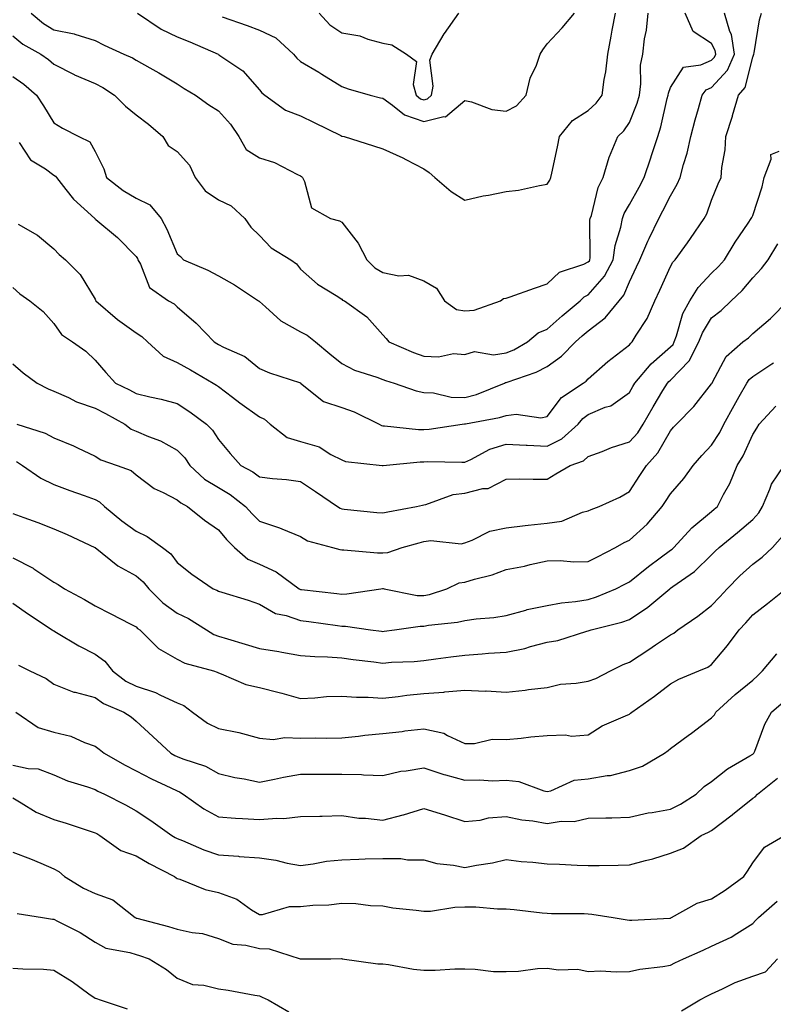
# Model space of a CAD drawing. Units: inches. Extents: x 1039763 to 1042403, y 7226618 to 7229258.
# Drawn here: x 1040730 to 1040913, y 7228071 to 7228310 of the extents above; entities that cross this region are included whole.
import ezdxf

# ---------------------------------------------------------------- set-up
doc = ezdxf.new("R2010")
doc.units = ezdxf.units.IN
doc.header["$MEASUREMENT"] = 0
doc.layers.add('Contour_10397226', color=7, linetype='Continuous', true_color=0x5689dd)

msp = doc.modelspace()

# ---------------------------------------------------------------- linework, layer by layer
at = {"layer": 'Contour_10397226'}
for points in [[(1040728.05, 7228296.49, 2900), (1040730.71, 7228294.59, 2900), (1040733.81, 7228291.92, 2900), (1040735.49, 7228289.37, 2900), (1040738.05, 7228285.23, 2900), (1040740.1, 7228283.96, 2900), (1040744.09, 7228281.92, 2900), (1040746.76, 7228280.64, 2900), (1040748.05, 7228278.27, 2900), (1040750.18, 7228274.04, 2900), (1040750.82, 7228271.92, 2900), (1040754.91, 7228268.77, 2900), (1040758.05, 7228266.91, 2900), (1040761.39, 7228265.27, 2900), (1040764.14, 7228261.92, 2900), (1040765.53, 7228259.4, 2900), (1040768.05, 7228253.37, 2900), (1040768.81, 7228252.69, 2900), (1040769.59, 7228251.92, 2900), (1040775.49, 7228249.35, 2900), (1040778.05, 7228248.02, 2900), (1040781.94, 7228245.81, 2900), (1040787.85, 7228241.92, 2900), (1040787.95, 7228241.82, 2900), (1040788.05, 7228241.75, 2900), (1040789.5, 7228240.48, 2900), (1040793.23, 7228237.09, 2900), (1040798.05, 7228234.37, 2900), (1040799.69, 7228233.57, 2900), (1040801.66, 7228231.92, 2900), (1040805.18, 7228229.05, 2900), (1040808.05, 7228226.68, 2900), (1040811.17, 7228225.04, 2900), (1040816.59, 7228223.38, 2900), (1040818.05, 7228222.81, 2900), (1040818.69, 7228222.56, 2900), (1040820.8, 7228221.92, 2900), (1040826.19, 7228220.07, 2900), (1040828.05, 7228219.67, 2900), (1040830.43, 7228219.53, 2900), (1040834.65, 7228218.52, 2900), (1040838.05, 7228218.38, 2900), (1040840.84, 7228219.12, 2900), (1040847.7, 7228221.92, 2900), (1040847.91, 7228222.05, 2900), (1040848.05, 7228222.07, 2900), (1040848.3, 7228222.17, 2900), (1040855.35, 7228224.62, 2900), (1040858.05, 7228225.99, 2900), (1040861.51, 7228228.45, 2900), (1040864.92, 7228231.92, 2900), (1040866.59, 7228233.38, 2900), (1040868.05, 7228234.62, 2900), (1040872.17, 7228237.8, 2900), (1040875.57, 7228241.92, 2900), (1040876.7, 7228243.27, 2900), (1040878.05, 7228246.57, 2900), (1040879.79, 7228250.18, 2900), (1040880.59, 7228251.92, 2900), (1040882.56, 7228256.43, 2900), (1040882.84, 7228257.13, 2900), (1040885.18, 7228261.92, 2900), (1040886.19, 7228263.78, 2900), (1040888.05, 7228267.49, 2900), (1040889.69, 7228270.27, 2900), (1040890.39, 7228271.92, 2900), (1040891.21, 7228275.08, 2900), (1040892.11, 7228277.86, 2900), (1040892.99, 7228281.92, 2900), (1040894.03, 7228285.93, 2900), (1040894.85, 7228288.73, 2900), (1040895.73, 7228291.92, 2900), (1040896.76, 7228293.21, 2900), (1040898.05, 7228293.78, 2900), (1040901.94, 7228298.04, 2900), (1040903.62, 7228301.92, 2900), (1040902.87, 7228306.74, 2900), (1040902.5, 7228307.46, 2900), (1040901.19, 7228311.92, 2900)], [(1040728.05, 7228306.39, 2901), (1040730.49, 7228304.36, 2901), (1040734.87, 7228301.92, 2901), (1040736.74, 7228300.61, 2901), (1040738.05, 7228299.51, 2901), (1040743.01, 7228296.97, 2901), (1040743.07, 7228296.93, 2901), (1040748.05, 7228294.8, 2901), (1040749.98, 7228293.85, 2901), (1040752.76, 7228291.92, 2901), (1040755.43, 7228289.3, 2901), (1040758.05, 7228287.13, 2901), (1040761.06, 7228284.93, 2901), (1040764.57, 7228281.92, 2901), (1040765.86, 7228279.73, 2901), (1040768.05, 7228278.23, 2901), (1040771.06, 7228274.94, 2901), (1040772.37, 7228271.92, 2901), (1040774.81, 7228268.67, 2901), (1040778.05, 7228266.5, 2901), (1040781.17, 7228265.05, 2901), (1040784.46, 7228261.92, 2901), (1040785.96, 7228259.84, 2901), (1040788.05, 7228257.81, 2901), (1040790.92, 7228254.79, 2901), (1040795.71, 7228251.92, 2901), (1040797.07, 7228250.94, 2901), (1040798.05, 7228249.6, 2901), (1040802.13, 7228245.99, 2901), (1040806.74, 7228243.22, 2901), (1040808.05, 7228242.37, 2901), (1040808.26, 7228242.13, 2901), (1040808.73, 7228241.92, 2901), (1040814.16, 7228238.02, 2901), (1040818.05, 7228233.64, 2901), (1040818.85, 7228232.73, 2901), (1040819.51, 7228231.92, 2901), (1040825.51, 7228229.38, 2901), (1040828.05, 7228228.51, 2901), (1040831.64, 7228228.33, 2901), (1040835.26, 7228229.12, 2901), (1040838.05, 7228228.86, 2901), (1040840.37, 7228229.6, 2901), (1040844.96, 7228228.82, 2901), (1040848.05, 7228229.28, 2901), (1040849.92, 7228230.05, 2901), (1040853.23, 7228231.92, 2901), (1040855.84, 7228234.13, 2901), (1040858.05, 7228235.08, 2901), (1040861.7, 7228238.28, 2901), (1040866.04, 7228241.92, 2901), (1040867.05, 7228242.92, 2901), (1040868.05, 7228243.4, 2901), (1040872.03, 7228247.93, 2901), (1040874.12, 7228251.92, 2901), (1040874.59, 7228255.39, 2901), (1040875.96, 7228259.84, 2901), (1040876.35, 7228261.92, 2901), (1040876.78, 7228263.18, 2901), (1040878.05, 7228265.33, 2901), (1040880.43, 7228269.55, 2901), (1040881.64, 7228271.92, 2901), (1040883.25, 7228276.72, 2901), (1040883.44, 7228277.3, 2901), (1040884.94, 7228281.92, 2901), (1040885.73, 7228284.24, 2901), (1040887.27, 7228291.13, 2901), (1040887.48, 7228291.92, 2901), (1040887.56, 7228292.42, 2901), (1040888.05, 7228293.84, 2901), (1040891.19, 7228298.79, 2901), (1040895.43, 7228299.31, 2901), (1040898.05, 7228300.46, 2901), (1040898.75, 7228301.23, 2901), (1040899.05, 7228301.92, 2901), (1040898.91, 7228302.79, 2901), (1040898.05, 7228304.48, 2901), (1040893.54, 7228307.4, 2901), (1040891.62, 7228311.92, 2901)], [(1040729.57, 7228280.4, 2899), (1040732.39, 7228276.25, 2899), (1040735.98, 7228274, 2899), (1040738.05, 7228272.5, 2899), (1040738.4, 7228272.27, 2899), (1040738.64, 7228271.92, 2899), (1040740.98, 7228268.99, 2899), (1040742.78, 7228266.65, 2899), (1040748.01, 7228261.92, 2899), (1040748.03, 7228261.9, 2899), (1040748.05, 7228261.89, 2899), (1040748.26, 7228261.71, 2899), (1040753.48, 7228257.34, 2899), (1040758.05, 7228252.74, 2899), (1040758.36, 7228252.22, 2899), (1040758.5, 7228251.92, 2899), (1040759.09, 7228250.88, 2899), (1040761.27, 7228245.14, 2899), (1040765.96, 7228241.92, 2899), (1040767.33, 7228241.2, 2899), (1040768.05, 7228240.49, 2899), (1040772.64, 7228236.51, 2899), (1040777.01, 7228231.92, 2899), (1040777.7, 7228231.56, 2899), (1040778.05, 7228231.35, 2899), (1040779.28, 7228230.69, 2899), (1040784.5, 7228228.37, 2899), (1040788.05, 7228225.48, 2899), (1040790.51, 7228224.38, 2899), (1040798.01, 7228221.96, 2899), (1040798.07, 7228221.92, 2899), (1040803.6, 7228217.48, 2899), (1040808.05, 7228216.01, 2899), (1040811.08, 7228214.95, 2899), (1040817.21, 7228211.92, 2899), (1040817.74, 7228211.61, 2899), (1040818.05, 7228211.53, 2899), (1040818.44, 7228211.53, 2899), (1040826.74, 7228210.61, 2899), (1040828.05, 7228210.6, 2899), (1040829.3, 7228210.68, 2899), (1040837.35, 7228211.92, 2899), (1040837.97, 7228212.01, 2899), (1040838.05, 7228212, 2899), (1040838.17, 7228212.03, 2899), (1040846.45, 7228213.53, 2899), (1040848.05, 7228214.07, 2899), (1040850.47, 7228214.35, 2899), (1040856.51, 7228213.46, 2899), (1040858.05, 7228213.8, 2899), (1040861.55, 7228218.43, 2899), (1040866.78, 7228221.92, 2899), (1040867.54, 7228222.42, 2899), (1040868.05, 7228222.94, 2899), (1040872.8, 7228227.18, 2899), (1040874.94, 7228228.82, 2899), (1040878.05, 7228231.23, 2899), (1040878.36, 7228231.61, 2899), (1040878.73, 7228231.92, 2899), (1040879.71, 7228233.58, 2899), (1040882.33, 7228237.65, 2899), (1040884.26, 7228241.92, 2899), (1040885.49, 7228244.49, 2899), (1040888.05, 7228250.26, 2899), (1040888.64, 7228251.33, 2899), (1040889.18, 7228251.92, 2899), (1040892.17, 7228256.04, 2899), (1040892.91, 7228257.06, 2899), (1040896.23, 7228261.92, 2899), (1040896.86, 7228263.1, 2899), (1040898.05, 7228266.45, 2899), (1040899.61, 7228270.36, 2899), (1040900.34, 7228271.92, 2899), (1040900.53, 7228274.39, 2899), (1040901.33, 7228278.64, 2899), (1040901.53, 7228281.92, 2899), (1040903.09, 7228286.88, 2899), (1040903.13, 7228287, 2899), (1040904.59, 7228291.92, 2899), (1040906.19, 7228293.78, 2899), (1040908.05, 7228301.19, 2899), (1040908.26, 7228301.71, 2899), (1040908.3, 7228301.92, 2899), (1040908.38, 7228302.25, 2899), (1040909.73, 7228310.24, 2899), (1040910.22, 7228311.92, 2899)], [(1040732.54, 7228311.92, 2902), (1040735.51, 7228309.38, 2902), (1040738.05, 7228307.82, 2902), (1040743.01, 7228306.88, 2902), (1040743.17, 7228306.8, 2902), (1040748.05, 7228305.24, 2902), (1040750.24, 7228304.11, 2902), (1040755.04, 7228301.92, 2902), (1040757.17, 7228301.04, 2902), (1040758.05, 7228300.46, 2902), (1040761.37, 7228298.6, 2902), (1040763.54, 7228297.41, 2902), (1040768.05, 7228294.69, 2902), (1040769.75, 7228293.61, 2902), (1040772.46, 7228291.92, 2902), (1040775.73, 7228289.61, 2902), (1040778.05, 7228288.18, 2902), (1040780.98, 7228284.86, 2902), (1040783.01, 7228281.92, 2902), (1040784.83, 7228278.7, 2902), (1040788.05, 7228276.71, 2902), (1040791.7, 7228275.57, 2902), (1040797.33, 7228272.64, 2902), (1040798.05, 7228272.34, 2902), (1040798.28, 7228272.14, 2902), (1040798.5, 7228271.92, 2902), (1040798.97, 7228270.99, 2902), (1040800.71, 7228264.59, 2902), (1040805.34, 7228261.92, 2902), (1040807.5, 7228261.36, 2902), (1040808.05, 7228261.06, 2902), (1040812.09, 7228255.96, 2902), (1040814.2, 7228251.92, 2902), (1040816.08, 7228249.94, 2902), (1040818.05, 7228248.79, 2902), (1040821.94, 7228248.03, 2902), (1040824.28, 7228248.15, 2902), (1040828.05, 7228246.8, 2902), (1040831.12, 7228245, 2902), (1040833.09, 7228241.92, 2902), (1040835.96, 7228239.83, 2902), (1040838.05, 7228239.53, 2902), (1040840.32, 7228239.65, 2902), (1040846.66, 7228241.92, 2902), (1040847.44, 7228242.53, 2902), (1040848.05, 7228242.56, 2902), (1040849.03, 7228242.91, 2902), (1040854.96, 7228245.01, 2902), (1040858.05, 7228246.03, 2902), (1040861.08, 7228248.9, 2902), (1040867, 7228250.86, 2902), (1040868.05, 7228251.38, 2902), (1040868.3, 7228251.67, 2902), (1040868.44, 7228251.92, 2902), (1040868.5, 7228252.36, 2902), (1040868.46, 7228261.51, 2902), (1040868.54, 7228261.92, 2902), (1040868.81, 7228262.67, 2902), (1040870.43, 7228269.53, 2902), (1040871.64, 7228271.92, 2902), (1040873.09, 7228276.88, 2902), (1040873.17, 7228277.04, 2902), (1040875.24, 7228281.92, 2902), (1040876.72, 7228283.24, 2902), (1040878.05, 7228285.29, 2902), (1040879.92, 7228290.04, 2902), (1040880.47, 7228291.92, 2902), (1040880.84, 7228294.72, 2902), (1040880.75, 7228299.21, 2902), (1040881.29, 7228301.92, 2902), (1040881.76, 7228305.63, 2902), (1040882.21, 7228307.76, 2902), (1040882.64, 7228311.92, 2902)], [(1040758.38, 7228311.92, 2903), (1040764.16, 7228308.03, 2903), (1040768.05, 7228306.16, 2903), (1040771.08, 7228304.96, 2903), (1040777.99, 7228301.92, 2903), (1040778.05, 7228301.89, 2903), (1040778.17, 7228301.8, 2903), (1040784.01, 7228297.89, 2903), (1040788.05, 7228293.25, 2903), (1040788.64, 7228292.51, 2903), (1040789.34, 7228291.92, 2903), (1040794.42, 7228288.29, 2903), (1040798.05, 7228286.95, 2903), (1040801.39, 7228285.27, 2903), (1040807.85, 7228282.13, 2903), (1040808.05, 7228282.02, 2903), (1040808.13, 7228282.01, 2903), (1040808.66, 7228281.92, 2903), (1040815.76, 7228279.63, 2903), (1040818.05, 7228278.89, 2903), (1040822.89, 7228276.75, 2903), (1040823.64, 7228276.32, 2903), (1040828.05, 7228274.02, 2903), (1040829.3, 7228273.17, 2903), (1040830.71, 7228271.92, 2903), (1040834.67, 7228268.53, 2903), (1040838.05, 7228266.4, 2903), (1040842.46, 7228267.5, 2903), (1040843.79, 7228267.65, 2903), (1040848.05, 7228268.51, 2903), (1040851.1, 7228268.86, 2903), (1040856.16, 7228270.02, 2903), (1040858.05, 7228270.29, 2903), (1040858.66, 7228271.31, 2903), (1040858.93, 7228271.92, 2903), (1040859.14, 7228273.02, 2903), (1040860.59, 7228279.38, 2903), (1040861.08, 7228281.92, 2903), (1040864.2, 7228285.76, 2903), (1040868.05, 7228288.2, 2903), (1040870, 7228289.97, 2903), (1040871.39, 7228291.92, 2903), (1040871.88, 7228295.75, 2903), (1040872.35, 7228297.63, 2903), (1040872.76, 7228301.92, 2903), (1040873.64, 7228306.34, 2903), (1040873.87, 7228307.75, 2903), (1040874.67, 7228311.92, 2903)], [(1040778.95, 7228311.02, 2904), (1040785.02, 7228308.89, 2904), (1040788.05, 7228307.73, 2904), (1040792.03, 7228305.9, 2904), (1040796.33, 7228301.92, 2904), (1040797.11, 7228300.97, 2904), (1040798.05, 7228300.17, 2904), (1040802.46, 7228297.52, 2904), (1040803.21, 7228297.07, 2904), (1040808.05, 7228294.07, 2904), (1040809.59, 7228293.46, 2904), (1040814.96, 7228291.92, 2904), (1040817.46, 7228291.33, 2904), (1040818.05, 7228291.22, 2904), (1040820.43, 7228289.54, 2904), (1040823.32, 7228287.2, 2904), (1040828.05, 7228285.58, 2904), (1040832.87, 7228286.74, 2904), (1040833.3, 7228286.68, 2904), (1040838.05, 7228290.64, 2904), (1040839.63, 7228290.34, 2904), (1040844.61, 7228288.49, 2904), (1040848.05, 7228288.06, 2904), (1040850.57, 7228289.39, 2904), (1040852.95, 7228291.92, 2904), (1040853.87, 7228296.1, 2904), (1040855.41, 7228299.28, 2904), (1040856.31, 7228301.92, 2904), (1040856.96, 7228303.01, 2904), (1040858.05, 7228304.4, 2904), (1040861.66, 7228308.3, 2904), (1040864.67, 7228311.92, 2904)], [(1040802.56, 7228311.92, 2905), (1040805.16, 7228309.02, 2905), (1040808.05, 7228307.09, 2905), (1040812.5, 7228306.37, 2905), (1040814.44, 7228305.54, 2905), (1040818.05, 7228304.61, 2905), (1040820.28, 7228304.16, 2905), (1040823.83, 7228301.92, 2905), (1040826.23, 7228300.1, 2905), (1040825.41, 7228294.55, 2905), (1040826.21, 7228291.92, 2905), (1040827.23, 7228291.1, 2905), (1040828.05, 7228290.82, 2905), (1040828.95, 7228291.03, 2905), (1040829.91, 7228291.92, 2905), (1040830.3, 7228294.18, 2905), (1040829.53, 7228300.44, 2905), (1040830.1, 7228301.92, 2905), (1040832.95, 7228306.83, 2905), (1040833.03, 7228306.95, 2905), (1040836.55, 7228311.92, 2905)], [(1040729.36, 7228260.6, 2898), (1040734.07, 7228257.93, 2898), (1040738.05, 7228254.6, 2898), (1040739.36, 7228253.22, 2898), (1040740.84, 7228251.92, 2898), (1040744.46, 7228248.32, 2898), (1040748.05, 7228242.31, 2898), (1040748.19, 7228242.07, 2898), (1040748.26, 7228241.92, 2898), (1040753.54, 7228237.4, 2898), (1040758.05, 7228234.13, 2898), (1040759.42, 7228233.29, 2898), (1040760.82, 7228231.92, 2898), (1040764.59, 7228228.47, 2898), (1040768.05, 7228226.92, 2898), (1040771.27, 7228225.14, 2898), (1040776.8, 7228221.92, 2898), (1040777.56, 7228221.44, 2898), (1040778.05, 7228221.09, 2898), (1040781.47, 7228218.5, 2898), (1040783.26, 7228217.13, 2898), (1040788.05, 7228213.74, 2898), (1040789.28, 7228213.15, 2898), (1040790.65, 7228211.92, 2898), (1040794.83, 7228208.7, 2898), (1040798.05, 7228207.69, 2898), (1040802.54, 7228206.42, 2898), (1040805.39, 7228204.59, 2898), (1040808.05, 7228203.23, 2898), (1040808.97, 7228202.83, 2898), (1040817.87, 7228201.92, 2898), (1040818.03, 7228201.9, 2898), (1040818.05, 7228201.9, 2898), (1040818.07, 7228201.9, 2898), (1040818.17, 7228201.92, 2898), (1040827.15, 7228202.81, 2898), (1040828.05, 7228202.81, 2898), (1040828.99, 7228202.87, 2898), (1040837.29, 7228202.67, 2898), (1040838.05, 7228202.73, 2898), (1040839.51, 7228203.38, 2898), (1040844.1, 7228205.86, 2898), (1040848.05, 7228207.1, 2898), (1040852.95, 7228206.82, 2898), (1040853.15, 7228206.82, 2898), (1040858.05, 7228206.57, 2898), (1040861.64, 7228208.33, 2898), (1040865.55, 7228211.92, 2898), (1040866.68, 7228213.3, 2898), (1040868.05, 7228214.31, 2898), (1040872.17, 7228216.03, 2898), (1040873.56, 7228216.4, 2898), (1040878.05, 7228219.61, 2898), (1040878.87, 7228221.11, 2898), (1040879.36, 7228221.92, 2898), (1040883.36, 7228226.62, 2898), (1040888.05, 7228230.71, 2898), (1040888.66, 7228231.32, 2898), (1040888.95, 7228231.92, 2898), (1040889.51, 7228233.39, 2898), (1040891.08, 7228238.89, 2898), (1040892.74, 7228241.92, 2898), (1040894.77, 7228245.2, 2898), (1040898.05, 7228248.67, 2898), (1040899.73, 7228250.25, 2898), (1040901.16, 7228251.92, 2898), (1040903.75, 7228256.22, 2898), (1040906.98, 7228260.84, 2898), (1040907.7, 7228261.92, 2898), (1040907.8, 7228262.16, 2898), (1040908.05, 7228262.67, 2898), (1040910.34, 7228269.63, 2898), (1040910.82, 7228271.92, 2898), (1040912.52, 7228276.4, 2898), (1040912.44, 7228277.52, 2898), (1040914.48, 7228278.34, 2898)], [(1040728.05, 7228245.18, 2897), (1040729.73, 7228243.61, 2897), (1040732.21, 7228241.92, 2897), (1040735.45, 7228239.33, 2897), (1040738.05, 7228236.42, 2897), (1040739.89, 7228233.77, 2897), (1040742.56, 7228231.92, 2897), (1040745.78, 7228229.65, 2897), (1040748.05, 7228227.51, 2897), (1040750.67, 7228224.54, 2897), (1040753.05, 7228221.92, 2897), (1040756.41, 7228220.27, 2897), (1040758.05, 7228219.38, 2897), (1040761.41, 7228218.56, 2897), (1040764.14, 7228218.01, 2897), (1040768.05, 7228216.93, 2897), (1040771.1, 7228214.96, 2897), (1040775.2, 7228211.92, 2897), (1040776.6, 7228210.47, 2897), (1040778.05, 7228208.2, 2897), (1040780.94, 7228204.8, 2897), (1040783.54, 7228201.92, 2897), (1040786.47, 7228200.34, 2897), (1040788.05, 7228199.15, 2897), (1040791.23, 7228198.74, 2897), (1040794.63, 7228198.5, 2897), (1040798.05, 7228198, 2897), (1040801.68, 7228195.55, 2897), (1040807.07, 7228191.92, 2897), (1040807.66, 7228191.52, 2897), (1040808.05, 7228191.36, 2897), (1040808.67, 7228191.3, 2897), (1040816.6, 7228190.47, 2897), (1040818.05, 7228190.33, 2897), (1040819.32, 7228190.64, 2897), (1040826.23, 7228191.92, 2897), (1040827.72, 7228192.25, 2897), (1040828.05, 7228192.31, 2897), (1040828.54, 7228192.41, 2897), (1040835.18, 7228194.79, 2897), (1040838.05, 7228195.19, 2897), (1040842.42, 7228196.3, 2897), (1040843.69, 7228196.28, 2897), (1040848.05, 7228198.58, 2897), (1040851.31, 7228198.66, 2897), (1040854.65, 7228198.53, 2897), (1040858.05, 7228198.59, 2897), (1040860.14, 7228199.84, 2897), (1040863.62, 7228201.92, 2897), (1040866.92, 7228203.05, 2897), (1040868.05, 7228204.06, 2897), (1040871.43, 7228205.3, 2897), (1040873.71, 7228206.26, 2897), (1040878.05, 7228207.62, 2897), (1040880.12, 7228209.86, 2897), (1040881.43, 7228211.92, 2897), (1040883.81, 7228216.17, 2897), (1040886.21, 7228220.09, 2897), (1040887.33, 7228221.92, 2897), (1040887.66, 7228222.31, 2897), (1040888.05, 7228222.65, 2897), (1040892.6, 7228227.37, 2897), (1040894.94, 7228231.92, 2897), (1040895.8, 7228234.17, 2897), (1040898.05, 7228237.76, 2897), (1040900.37, 7228239.6, 2897), (1040902.78, 7228241.92, 2897), (1040905.49, 7228244.48, 2897), (1040908.05, 7228247.53, 2897), (1040910.2, 7228249.77, 2897), (1040911.84, 7228251.92, 2897), (1040914.14, 7228255.83, 2897)], [(1040728.05, 7228226.59, 2896), (1040730.55, 7228224.41, 2896), (1040734.01, 7228221.92, 2896), (1040736.68, 7228220.55, 2896), (1040738.05, 7228220, 2896), (1040741.57, 7228218.39, 2896), (1040743.52, 7228217.38, 2896), (1040748.05, 7228215.81, 2896), (1040750.63, 7228214.5, 2896), (1040755.26, 7228211.92, 2896), (1040756.88, 7228210.75, 2896), (1040758.05, 7228210.22, 2896), (1040761.04, 7228208.93, 2896), (1040763.99, 7228207.87, 2896), (1040768.05, 7228205.59, 2896), (1040769.87, 7228203.74, 2896), (1040771.12, 7228201.92, 2896), (1040774.71, 7228198.59, 2896), (1040778.05, 7228196.56, 2896), (1040780.96, 7228194.84, 2896), (1040784.69, 7228191.92, 2896), (1040786.27, 7228190.14, 2896), (1040788.05, 7228188.35, 2896), (1040792.89, 7228186.75, 2896), (1040793.5, 7228186.46, 2896), (1040798.05, 7228184.61, 2896), (1040799.71, 7228183.59, 2896), (1040805.82, 7228181.92, 2896), (1040807.58, 7228181.44, 2896), (1040808.05, 7228181.34, 2896), (1040808.6, 7228181.37, 2896), (1040816.74, 7228180.62, 2896), (1040818.05, 7228180.66, 2896), (1040819.26, 7228180.7, 2896), (1040822.76, 7228181.92, 2896), (1040826.88, 7228183.1, 2896), (1040828.05, 7228183.37, 2896), (1040829.73, 7228183.61, 2896), (1040837.13, 7228182.85, 2896), (1040838.05, 7228183.08, 2896), (1040839.83, 7228183.7, 2896), (1040844.07, 7228185.91, 2896), (1040848.05, 7228186.71, 2896), (1040852.68, 7228187.3, 2896), (1040853.46, 7228187.34, 2896), (1040858.05, 7228187.85, 2896), (1040861.62, 7228188.34, 2896), (1040866.62, 7228190.5, 2896), (1040868.05, 7228190.84, 2896), (1040868.75, 7228191.22, 2896), (1040870.69, 7228191.92, 2896), (1040875.75, 7228194.22, 2896), (1040878.05, 7228195.55, 2896), (1040880.55, 7228199.41, 2896), (1040882.23, 7228201.92, 2896), (1040885, 7228204.98, 2896), (1040888.05, 7228210.28, 2896), (1040888.81, 7228211.17, 2896), (1040889.53, 7228211.92, 2896), (1040893.73, 7228216.23, 2896), (1040898.05, 7228221.74, 2896), (1040898.11, 7228221.86, 2896), (1040898.15, 7228221.92, 2896), (1040898.3, 7228222.17, 2896), (1040901.55, 7228228.42, 2896), (1040905.67, 7228231.92, 2896), (1040907.01, 7228232.96, 2896), (1040908.05, 7228233.96, 2896), (1040912.37, 7228237.6, 2896), (1040916.55, 7228241.92, 2896)], [(1040728.99, 7228211.92, 2895), (1040735.9, 7228209.77, 2895), (1040738.05, 7228208.59, 2895), (1040742.82, 7228206.68, 2895), (1040743.79, 7228206.18, 2895), (1040748.05, 7228204.18, 2895), (1040749.42, 7228203.28, 2895), (1040753.46, 7228201.92, 2895), (1040756.82, 7228200.68, 2895), (1040758.05, 7228199.6, 2895), (1040762.42, 7228196.29, 2895), (1040764.65, 7228195.32, 2895), (1040768.05, 7228193.55, 2895), (1040768.91, 7228192.77, 2895), (1040770.51, 7228191.92, 2895), (1040774.69, 7228188.56, 2895), (1040778.05, 7228186.2, 2895), (1040780.06, 7228183.92, 2895), (1040782.01, 7228181.92, 2895), (1040785.24, 7228179.12, 2895), (1040788.05, 7228177.88, 2895), (1040792.13, 7228176.01, 2895), (1040797.68, 7228171.92, 2895), (1040797.89, 7228171.77, 2895), (1040798.05, 7228171.71, 2895), (1040798.28, 7228171.69, 2895), (1040806.9, 7228170.77, 2895), (1040808.05, 7228170.62, 2895), (1040809.34, 7228170.63, 2895), (1040817.58, 7228171.92, 2895), (1040817.97, 7228171.99, 2895), (1040818.05, 7228171.99, 2895), (1040818.13, 7228172, 2895), (1040818.4, 7228171.92, 2895), (1040826.41, 7228170.29, 2895), (1040828.05, 7228170.25, 2895), (1040829.44, 7228170.52, 2895), (1040833.64, 7228171.92, 2895), (1040836.64, 7228173.34, 2895), (1040838.05, 7228173.53, 2895), (1040840.39, 7228174.26, 2895), (1040844.67, 7228175.3, 2895), (1040848.05, 7228176.6, 2895), (1040852.54, 7228177.42, 2895), (1040853.93, 7228177.79, 2895), (1040858.05, 7228178.66, 2895), (1040861.19, 7228178.77, 2895), (1040864.55, 7228178.43, 2895), (1040868.05, 7228178.51, 2895), (1040870.3, 7228179.67, 2895), (1040874.67, 7228181.92, 2895), (1040876.78, 7228183.19, 2895), (1040878.05, 7228183.74, 2895), (1040882.33, 7228187.64, 2895), (1040886.02, 7228191.92, 2895), (1040886.82, 7228193.14, 2895), (1040888.05, 7228194.97, 2895), (1040891.25, 7228198.71, 2895), (1040893.58, 7228201.92, 2895), (1040895.65, 7228204.32, 2895), (1040898.05, 7228206.84, 2895), (1040900.04, 7228209.92, 2895), (1040901.06, 7228211.92, 2895), (1040903.5, 7228216.47, 2895), (1040904.77, 7228218.64, 2895), (1040906.64, 7228221.92, 2895), (1040907.19, 7228222.78, 2895), (1040908.05, 7228223.55, 2895), (1040912.7, 7228226.58, 2895), (1040913.11, 7228226.85, 2895)], [(1040728.95, 7228202.82, 2894), (1040730.41, 7228201.92, 2894), (1040734.89, 7228198.77, 2894), (1040738.05, 7228197.3, 2894), (1040741.94, 7228195.82, 2894), (1040745.39, 7228194.58, 2894), (1040748.05, 7228193.6, 2894), (1040749.16, 7228193.03, 2894), (1040750.39, 7228191.92, 2894), (1040754.59, 7228188.46, 2894), (1040758.05, 7228185.93, 2894), (1040760.76, 7228184.63, 2894), (1040764.48, 7228181.92, 2894), (1040766.49, 7228180.36, 2894), (1040768.05, 7228178.28, 2894), (1040771.6, 7228175.48, 2894), (1040776.82, 7228171.92, 2894), (1040777.68, 7228171.56, 2894), (1040778.05, 7228171.34, 2894), (1040778.91, 7228171.06, 2894), (1040785.28, 7228169.16, 2894), (1040788.05, 7228168.14, 2894), (1040791.98, 7228165.86, 2894), (1040794.55, 7228165.41, 2894), (1040798.05, 7228164.21, 2894), (1040800.1, 7228163.96, 2894), (1040807, 7228162.96, 2894), (1040808.05, 7228162.84, 2894), (1040808.97, 7228162.84, 2894), (1040815.08, 7228161.92, 2894), (1040817.72, 7228161.58, 2894), (1040818.05, 7228161.54, 2894), (1040818.4, 7228161.57, 2894), (1040820.94, 7228161.92, 2894), (1040827.13, 7228162.84, 2894), (1040828.05, 7228162.82, 2894), (1040829.16, 7228163.04, 2894), (1040836.19, 7228163.77, 2894), (1040838.05, 7228164.22, 2894), (1040840.75, 7228164.62, 2894), (1040845.06, 7228164.92, 2894), (1040848.05, 7228165.44, 2894), (1040852.84, 7228166.71, 2894), (1040853.15, 7228166.82, 2894), (1040858.05, 7228167.82, 2894), (1040861.53, 7228168.44, 2894), (1040864.96, 7228168.82, 2894), (1040868.05, 7228169.32, 2894), (1040870.04, 7228169.93, 2894), (1040874.77, 7228171.92, 2894), (1040876.94, 7228173.03, 2894), (1040878.05, 7228173.61, 2894), (1040882.66, 7228177.31, 2894), (1040885.53, 7228179.4, 2894), (1040888.05, 7228181.26, 2894), (1040888.44, 7228181.54, 2894), (1040888.83, 7228181.92, 2894), (1040893.25, 7228186.72, 2894), (1040898.05, 7228190.73, 2894), (1040898.69, 7228191.27, 2894), (1040899.46, 7228191.92, 2894), (1040900.94, 7228194.8, 2894), (1040902.46, 7228197.51, 2894), (1040904.3, 7228201.92, 2894), (1040905.73, 7228204.25, 2894), (1040908.05, 7228209.45, 2894), (1040909.01, 7228210.96, 2894), (1040909.63, 7228211.92, 2894), (1040913.64, 7228216.34, 2894)], [(1040728.05, 7228190.22, 2893), (1040730.76, 7228189.21, 2893), (1040734.14, 7228188, 2893), (1040738.05, 7228186.47, 2893), (1040741.23, 7228185.1, 2893), (1040748.01, 7228181.96, 2893), (1040748.07, 7228181.92, 2893), (1040753.62, 7228177.5, 2893), (1040758.05, 7228175.02, 2893), (1040759.75, 7228173.62, 2893), (1040761.12, 7228171.92, 2893), (1040764.57, 7228168.45, 2893), (1040768.05, 7228165.97, 2893), (1040770.8, 7228164.67, 2893), (1040775.18, 7228161.92, 2893), (1040776.94, 7228160.81, 2893), (1040778.05, 7228160.39, 2893), (1040780.24, 7228159.72, 2893), (1040784.57, 7228158.45, 2893), (1040788.05, 7228157.4, 2893), (1040792.74, 7228156.61, 2893), (1040793.5, 7228156.48, 2893), (1040798.05, 7228155.7, 2893), (1040801.51, 7228155.39, 2893), (1040804.61, 7228155.36, 2893), (1040808.05, 7228155.08, 2893), (1040810.86, 7228154.73, 2893), (1040815.86, 7228154.12, 2893), (1040818.05, 7228153.84, 2893), (1040820.16, 7228154.02, 2893), (1040825.71, 7228154.25, 2893), (1040828.05, 7228154.48, 2893), (1040830.98, 7228154.85, 2893), (1040834.59, 7228155.37, 2893), (1040838.05, 7228155.79, 2893), (1040842.21, 7228156.08, 2893), (1040843.77, 7228156.21, 2893), (1040848.05, 7228156.49, 2893), (1040852.58, 7228157.4, 2893), (1040854.01, 7228157.87, 2893), (1040858.05, 7228158.88, 2893), (1040860.65, 7228159.33, 2893), (1040867.72, 7228161.59, 2893), (1040868.05, 7228161.67, 2893), (1040868.23, 7228161.74, 2893), (1040868.71, 7228161.92, 2893), (1040876.21, 7228163.76, 2893), (1040878.05, 7228164.42, 2893), (1040882.56, 7228167.41, 2893), (1040887.85, 7228171.92, 2893), (1040887.97, 7228172.01, 2893), (1040888.05, 7228172.08, 2893), (1040888.62, 7228172.48, 2893), (1040893.87, 7228176.11, 2893), (1040898.05, 7228180.15, 2893), (1040898.93, 7228181.03, 2893), (1040899.92, 7228181.92, 2893), (1040904.38, 7228185.59, 2893), (1040908.05, 7228188.77, 2893), (1040909.55, 7228190.41, 2893), (1040910.41, 7228191.92, 2893), (1040912.25, 7228196.11, 2893), (1040912.64, 7228197.34, 2893), (1040915.73, 7228201.92, 2893)], [(1040728.05, 7228179.41, 2892), (1040733.03, 7228176.9, 2892), (1040733.17, 7228176.79, 2892), (1040738.05, 7228173.52, 2892), (1040739.07, 7228172.93, 2892), (1040740.65, 7228171.92, 2892), (1040745.45, 7228169.33, 2892), (1040748.05, 7228167.75, 2892), (1040751.92, 7228165.79, 2892), (1040756.62, 7228163.35, 2892), (1040758.05, 7228162.61, 2892), (1040758.4, 7228162.27, 2892), (1040758.91, 7228161.92, 2892), (1040763.48, 7228157.35, 2892), (1040768.05, 7228154.78, 2892), (1040769.89, 7228153.77, 2892), (1040776.84, 7228151.92, 2892), (1040777.76, 7228151.64, 2892), (1040778.05, 7228151.45, 2892), (1040778.73, 7228151.23, 2892), (1040784.73, 7228148.6, 2892), (1040788.05, 7228147.87, 2892), (1040792.82, 7228146.69, 2892), (1040793.48, 7228146.48, 2892), (1040798.05, 7228145.25, 2892), (1040801.53, 7228145.4, 2892), (1040804.32, 7228145.66, 2892), (1040808.05, 7228145.8, 2892), (1040811.64, 7228145.51, 2892), (1040814.46, 7228145.51, 2892), (1040818.05, 7228145.27, 2892), (1040821.82, 7228145.68, 2892), (1040823.93, 7228146.03, 2892), (1040828.05, 7228146.43, 2892), (1040832.93, 7228146.79, 2892), (1040833.17, 7228146.8, 2892), (1040838.05, 7228147.21, 2892), (1040842.95, 7228147.02, 2892), (1040843.17, 7228147.04, 2892), (1040848.05, 7228146.76, 2892), (1040852.72, 7228147.25, 2892), (1040853.52, 7228147.38, 2892), (1040858.05, 7228147.92, 2892), (1040861.31, 7228148.66, 2892), (1040865.06, 7228148.93, 2892), (1040868.05, 7228149.46, 2892), (1040869.87, 7228150.11, 2892), (1040873.46, 7228151.92, 2892), (1040876.51, 7228153.46, 2892), (1040878.05, 7228154.08, 2892), (1040882.8, 7228157.16, 2892), (1040884.36, 7228158.23, 2892), (1040888.05, 7228160.72, 2892), (1040888.85, 7228161.13, 2892), (1040889.87, 7228161.92, 2892), (1040894.69, 7228165.27, 2892), (1040898.05, 7228167.87, 2892), (1040900.04, 7228169.92, 2892), (1040901.82, 7228171.92, 2892), (1040904.94, 7228175.04, 2892), (1040908.05, 7228177.86, 2892), (1040910.37, 7228179.6, 2892), (1040912.82, 7228181.92, 2892), (1040915.3, 7228184.67, 2892)], [(1040728.05, 7228168.4, 2891), (1040731.84, 7228165.7, 2891), (1040737.64, 7228161.92, 2891), (1040737.87, 7228161.74, 2891), (1040738.05, 7228161.64, 2891), (1040738.71, 7228161.26, 2891), (1040744.12, 7228157.99, 2891), (1040748.05, 7228155.99, 2891), (1040750.45, 7228154.31, 2891), (1040752.29, 7228151.92, 2891), (1040755.57, 7228149.44, 2891), (1040758.05, 7228148.2, 2891), (1040762.78, 7228146.64, 2891), (1040763.97, 7228146, 2891), (1040768.05, 7228144.17, 2891), (1040769.63, 7228143.49, 2891), (1040771.8, 7228141.92, 2891), (1040775.39, 7228139.25, 2891), (1040778.05, 7228137.92, 2891), (1040783.05, 7228136.93, 2891), (1040788.05, 7228135.57, 2891), (1040791.41, 7228135.28, 2891), (1040794.22, 7228135.74, 2891), (1040798.05, 7228135.53, 2891), (1040801.74, 7228135.61, 2891), (1040804.44, 7228135.53, 2891), (1040808.05, 7228135.63, 2891), (1040812.17, 7228136.05, 2891), (1040813.66, 7228136.31, 2891), (1040818.05, 7228136.7, 2891), (1040822.78, 7228137.19, 2891), (1040823.44, 7228137.31, 2891), (1040828.05, 7228137.86, 2891), (1040832.87, 7228136.75, 2891), (1040833.79, 7228136.18, 2891), (1040838.05, 7228134.27, 2891), (1040840.37, 7228134.23, 2891), (1040844.69, 7228135.29, 2891), (1040848.05, 7228135.26, 2891), (1040851.7, 7228135.57, 2891), (1040854.1, 7228135.87, 2891), (1040858.05, 7228136.19, 2891), (1040862.52, 7228136.39, 2891), (1040863.93, 7228136.04, 2891), (1040868.05, 7228136.39, 2891), (1040871.41, 7228138.56, 2891), (1040877.11, 7228140.98, 2891), (1040878.05, 7228141.44, 2891), (1040878.32, 7228141.64, 2891), (1040878.66, 7228141.92, 2891), (1040884.16, 7228145.81, 2891), (1040888.05, 7228148.82, 2891), (1040890.08, 7228149.89, 2891), (1040894.94, 7228151.92, 2891), (1040897.13, 7228152.84, 2891), (1040898.05, 7228153.5, 2891), (1040901.88, 7228158.09, 2891), (1040904.71, 7228161.92, 2891), (1040906.35, 7228163.61, 2891), (1040908.05, 7228165.53, 2891), (1040911.68, 7228168.3, 2891), (1040916.1, 7228171.92, 2891)], [(1040729.46, 7228153.32, 2890), (1040732.21, 7228151.92, 2890), (1040736.19, 7228150.05, 2890), (1040738.05, 7228148.72, 2890), (1040742.91, 7228146.78, 2890), (1040743.23, 7228146.74, 2890), (1040748.05, 7228145.44, 2890), (1040750.1, 7228143.98, 2890), (1040755.02, 7228141.92, 2890), (1040756.84, 7228140.72, 2890), (1040758.05, 7228139.74, 2890), (1040762.11, 7228135.97, 2890), (1040766.51, 7228131.92, 2890), (1040767.5, 7228131.37, 2890), (1040768.05, 7228131.11, 2890), (1040769.44, 7228130.53, 2890), (1040774.89, 7228128.75, 2890), (1040778.05, 7228126.98, 2890), (1040782.09, 7228125.96, 2890), (1040784.32, 7228125.65, 2890), (1040788.05, 7228124.86, 2890), (1040791.68, 7228125.56, 2890), (1040793.89, 7228126.07, 2890), (1040798.05, 7228126.78, 2890), (1040802.93, 7228126.8, 2890), (1040803.17, 7228126.81, 2890), (1040808.05, 7228126.81, 2890), (1040812.87, 7228126.73, 2890), (1040813.34, 7228126.63, 2890), (1040818.05, 7228126.5, 2890), (1040822.41, 7228127.55, 2890), (1040823.75, 7228127.63, 2890), (1040828.05, 7228128.39, 2890), (1040832.87, 7228126.74, 2890), (1040833.3, 7228126.67, 2890), (1040838.05, 7228125.36, 2890), (1040841.59, 7228125.46, 2890), (1040844.77, 7228125.21, 2890), (1040848.05, 7228125.33, 2890), (1040851.16, 7228125.03, 2890), (1040857.21, 7228122.77, 2890), (1040858.05, 7228122.63, 2890), (1040858.91, 7228122.79, 2890), (1040864.63, 7228125.34, 2890), (1040868.05, 7228125.66, 2890), (1040872.62, 7228126.49, 2890), (1040873.46, 7228126.52, 2890), (1040878.05, 7228127.71, 2890), (1040881.25, 7228128.72, 2890), (1040886.57, 7228131.92, 2890), (1040887.44, 7228132.53, 2890), (1040888.05, 7228133.02, 2890), (1040892.35, 7228136.21, 2890), (1040893.15, 7228136.81, 2890), (1040898.05, 7228140.49, 2890), (1040898.73, 7228141.25, 2890), (1040899.1, 7228141.92, 2890), (1040903.81, 7228146.16, 2890), (1040908.05, 7228149.71, 2890), (1040909.24, 7228150.73, 2890), (1040910.41, 7228151.92, 2890), (1040913.89, 7228156.07, 2890)], [(1040728.79, 7228141.92, 2889), (1040734.24, 7228138.12, 2889), (1040738.05, 7228137.06, 2889), (1040742.17, 7228136.03, 2889), (1040745.47, 7228134.5, 2889), (1040748.05, 7228133.6, 2889), (1040749.05, 7228132.92, 2889), (1040750.26, 7228131.92, 2889), (1040755.18, 7228129.06, 2889), (1040758.05, 7228127.66, 2889), (1040761.82, 7228125.69, 2889), (1040766.47, 7228123.49, 2889), (1040768.05, 7228122.72, 2889), (1040768.62, 7228122.49, 2889), (1040769.53, 7228121.92, 2889), (1040774.51, 7228118.38, 2889), (1040778.05, 7228116.4, 2889), (1040782.21, 7228116.08, 2889), (1040783.91, 7228116.05, 2889), (1040788.05, 7228115.77, 2889), (1040792.27, 7228116.13, 2889), (1040793.95, 7228116.01, 2889), (1040798.05, 7228116.51, 2889), (1040802.76, 7228116.63, 2889), (1040803.34, 7228116.63, 2889), (1040808.05, 7228116.74, 2889), (1040812.23, 7228116.1, 2889), (1040813.87, 7228116.11, 2889), (1040818.05, 7228115.61, 2889), (1040823.03, 7228116.93, 2889), (1040823.07, 7228116.95, 2889), (1040828.05, 7228118.45, 2889), (1040833.05, 7228116.92, 2889), (1040838.05, 7228115.27, 2889), (1040841.78, 7228115.65, 2889), (1040843.77, 7228116.19, 2889), (1040848.05, 7228116.5, 2889), (1040851.88, 7228115.74, 2889), (1040854.53, 7228115.43, 2889), (1040858.05, 7228114.82, 2889), (1040861.47, 7228115.34, 2889), (1040864.65, 7228115.32, 2889), (1040868.05, 7228116.07, 2889), (1040872.33, 7228116.2, 2889), (1040873.75, 7228116.22, 2889), (1040878.05, 7228116.34, 2889), (1040882.6, 7228117.37, 2889), (1040883.62, 7228117.5, 2889), (1040888.05, 7228118.33, 2889), (1040890.47, 7228119.5, 2889), (1040894.28, 7228121.92, 2889), (1040896.21, 7228123.77, 2889), (1040898.05, 7228125.05, 2889), (1040901.9, 7228128.07, 2889), (1040907.37, 7228131.23, 2889), (1040908.05, 7228131.66, 2889), (1040908.19, 7228131.77, 2889), (1040908.32, 7228131.92, 2889), (1040908.54, 7228132.42, 2889), (1040910.96, 7228139, 2889), (1040912.62, 7228141.92, 2889), (1040915.57, 7228144.41, 2889)], [(1040728.05, 7228129.02, 2888), (1040731.8, 7228128.17, 2888), (1040734.22, 7228128.08, 2888), (1040738.05, 7228126.67, 2888), (1040741.33, 7228125.2, 2888), (1040746.25, 7228123.71, 2888), (1040748.05, 7228123.05, 2888), (1040748.77, 7228122.65, 2888), (1040750.39, 7228121.92, 2888), (1040755.45, 7228119.32, 2888), (1040758.05, 7228117.86, 2888), (1040761.66, 7228115.53, 2888), (1040766.74, 7228111.92, 2888), (1040767.56, 7228111.42, 2888), (1040768.05, 7228111.16, 2888), (1040769.32, 7228110.66, 2888), (1040774.55, 7228108.42, 2888), (1040778.05, 7228107.18, 2888), (1040782.97, 7228106.84, 2888), (1040783.15, 7228106.82, 2888), (1040788.05, 7228106.43, 2888), (1040792, 7228105.87, 2888), (1040794.81, 7228105.17, 2888), (1040798.05, 7228104.61, 2888), (1040801.1, 7228104.97, 2888), (1040804.32, 7228105.65, 2888), (1040808.05, 7228106.01, 2888), (1040812.25, 7228106.12, 2888), (1040813.77, 7228106.2, 2888), (1040818.05, 7228106.3, 2888), (1040822.42, 7228106.3, 2888), (1040824.03, 7228105.95, 2888), (1040828.05, 7228105.95, 2888), (1040831.23, 7228105.09, 2888), (1040835.26, 7228104.7, 2888), (1040838.05, 7228104.14, 2888), (1040840.84, 7228104.7, 2888), (1040844.73, 7228105.24, 2888), (1040848.05, 7228106.06, 2888), (1040851.72, 7228105.59, 2888), (1040854.57, 7228105.41, 2888), (1040858.05, 7228105.01, 2888), (1040861.04, 7228104.91, 2888), (1040865.32, 7228104.65, 2888), (1040868.05, 7228104.56, 2888), (1040870.73, 7228104.61, 2888), (1040875.3, 7228104.68, 2888), (1040878.05, 7228104.73, 2888), (1040881.96, 7228105.82, 2888), (1040883.75, 7228106.23, 2888), (1040888.05, 7228107.62, 2888), (1040891.17, 7228108.79, 2888), (1040895.51, 7228111.92, 2888), (1040897.29, 7228112.68, 2888), (1040898.05, 7228113.13, 2888), (1040903.05, 7228116.93, 2888), (1040903.11, 7228116.98, 2888), (1040908.05, 7228120.97, 2888), (1040908.64, 7228121.33, 2888), (1040909.2, 7228121.92, 2888), (1040914.1, 7228125.86, 2888)], [(1040728.05, 7228121.02, 2887), (1040730.1, 7228119.86, 2887), (1040733.71, 7228117.58, 2887), (1040738.05, 7228115.81, 2887), (1040741.06, 7228114.92, 2887), (1040747.09, 7228112.87, 2887), (1040748.05, 7228112.57, 2887), (1040748.48, 7228112.35, 2887), (1040749.22, 7228111.92, 2887), (1040754.34, 7228108.22, 2887), (1040758.05, 7228106.98, 2887), (1040761.23, 7228105.1, 2887), (1040767.41, 7228101.92, 2887), (1040767.76, 7228101.63, 2887), (1040768.05, 7228101.47, 2887), (1040768.69, 7228101.27, 2887), (1040774.87, 7228098.74, 2887), (1040778.05, 7228098.01, 2887), (1040782.54, 7228096.41, 2887), (1040786.12, 7228093.84, 2887), (1040788.05, 7228092.66, 2887), (1040788.79, 7228092.66, 2887), (1040795.37, 7228094.6, 2887), (1040798.05, 7228094.61, 2887), (1040801.06, 7228094.93, 2887), (1040804.96, 7228095.02, 2887), (1040808.05, 7228095.42, 2887), (1040811.47, 7228095.33, 2887), (1040815.06, 7228094.9, 2887), (1040818.05, 7228094.82, 2887), (1040820.47, 7228094.34, 2887), (1040826.19, 7228093.77, 2887), (1040828.05, 7228093.46, 2887), (1040829.65, 7228093.52, 2887), (1040835.55, 7228094.43, 2887), (1040838.05, 7228094.51, 2887), (1040840.67, 7228094.54, 2887), (1040845.94, 7228094.03, 2887), (1040848.05, 7228094.06, 2887), (1040850.02, 7228093.89, 2887), (1040856.86, 7228093.12, 2887), (1040858.05, 7228093, 2887), (1040859.1, 7228092.96, 2887), (1040867.07, 7228092.89, 2887), (1040868.05, 7228092.86, 2887), (1040868.93, 7228092.8, 2887), (1040874.07, 7228091.92, 2887), (1040877.48, 7228091.35, 2887), (1040878.05, 7228091.3, 2887), (1040878.64, 7228091.33, 2887), (1040887.91, 7228091.79, 2887), (1040888.05, 7228091.8, 2887), (1040888.13, 7228091.83, 2887), (1040888.32, 7228091.92, 2887), (1040894.57, 7228095.41, 2887), (1040898.05, 7228096.46, 2887), (1040901.35, 7228098.62, 2887), (1040905.9, 7228101.92, 2887), (1040906.78, 7228103.2, 2887), (1040908.05, 7228105.23, 2887), (1040910.88, 7228109.09, 2887), (1040915.78, 7228111.92, 2887)], [(1040728.05, 7228107.85, 2886), (1040732.35, 7228106.22, 2886), (1040734.85, 7228105.13, 2886), (1040738.05, 7228103.8, 2886), (1040739.24, 7228103.1, 2886), (1040740.59, 7228101.92, 2886), (1040745.24, 7228099.11, 2886), (1040748.05, 7228097.81, 2886), (1040752.41, 7228096.28, 2886), (1040757.85, 7228091.92, 2886), (1040757.97, 7228091.84, 2886), (1040758.05, 7228091.81, 2886), (1040758.19, 7228091.77, 2886), (1040765.9, 7228089.76, 2886), (1040768.05, 7228089.11, 2886), (1040771.66, 7228088.3, 2886), (1040774.16, 7228088.03, 2886), (1040778.05, 7228086.87, 2886), (1040781.57, 7228085.44, 2886), (1040784.75, 7228085.22, 2886), (1040788.05, 7228084.39, 2886), (1040790.45, 7228084.32, 2886), (1040797.93, 7228081.92, 2886), (1040798.01, 7228081.89, 2886), (1040798.05, 7228081.87, 2886), (1040798.09, 7228081.87, 2886), (1040805.41, 7228081.92, 2886), (1040808.03, 7228081.94, 2886), (1040808.07, 7228081.94, 2886), (1040808.17, 7228081.92, 2886), (1040816.84, 7228080.7, 2886), (1040818.05, 7228080.67, 2886), (1040819.46, 7228080.5, 2886), (1040825.55, 7228079.42, 2886), (1040828.05, 7228079.17, 2886), (1040830.8, 7228079.17, 2886), (1040835.61, 7228079.48, 2886), (1040838.05, 7228079.47, 2886), (1040840.55, 7228079.42, 2886), (1040844.98, 7228078.84, 2886), (1040848.05, 7228078.8, 2886), (1040851.1, 7228078.87, 2886), (1040855.65, 7228079.53, 2886), (1040858.05, 7228079.6, 2886), (1040860.76, 7228079.21, 2886), (1040865.49, 7228079.37, 2886), (1040868.05, 7228078.8, 2886), (1040871.02, 7228078.96, 2886), (1040874.85, 7228078.71, 2886), (1040878.05, 7228078.84, 2886), (1040880.57, 7228079.4, 2886), (1040886.16, 7228080.03, 2886), (1040888.05, 7228080.38, 2886), (1040889.07, 7228080.9, 2886), (1040891.23, 7228081.92, 2886), (1040895.96, 7228084.01, 2886), (1040898.05, 7228084.95, 2886), (1040902.84, 7228087.13, 2886), (1040904.16, 7228088.03, 2886), (1040908.05, 7228090.46, 2886), (1040908.73, 7228091.23, 2886), (1040909.46, 7228091.92, 2886), (1040914.03, 7228095.95, 2886)], [(1040729.09, 7228092.96, 2885), (1040735.3, 7228091.92, 2885), (1040737.68, 7228091.54, 2885), (1040738.05, 7228091.51, 2885), (1040738.93, 7228091.03, 2885), (1040744.42, 7228088.29, 2885), (1040748.05, 7228085.99, 2885), (1040750.67, 7228084.53, 2885), (1040756.53, 7228083.44, 2885), (1040758.05, 7228082.93, 2885), (1040758.83, 7228082.7, 2885), (1040761.19, 7228081.92, 2885), (1040765.43, 7228079.31, 2885), (1040768.05, 7228077.18, 2885), (1040771.8, 7228075.67, 2885), (1040774.48, 7228075.48, 2885), (1040778.05, 7228074.61, 2885), (1040780.41, 7228074.28, 2885), (1040786.94, 7228073.02, 2885), (1040788.05, 7228072.86, 2885), (1040788.71, 7228072.57, 2885), (1040790.2, 7228071.92, 2885), (1040795.16, 7228069.03, 2885)], [(1040890.75, 7228069.22, 2885), (1040895.18, 7228071.92, 2885), (1040897.05, 7228072.93, 2885), (1040898.05, 7228073.4, 2885), (1040900.73, 7228074.61, 2885), (1040903.81, 7228076.16, 2885), (1040908.05, 7228077.67, 2885), (1040911.19, 7228078.77, 2885), (1040914.09, 7228081.92, 2885)], [(1040728.05, 7228079.65, 2884), (1040730.47, 7228079.5, 2884), (1040735.49, 7228079.36, 2884), (1040738.05, 7228079.18, 2884), (1040742.48, 7228076.35, 2884), (1040746.55, 7228073.41, 2884), (1040748.05, 7228072.36, 2884), (1040748.38, 7228072.26, 2884), (1040749.26, 7228071.92, 2884), (1040755.84, 7228069.71, 2884)]]:
    msp.add_polyline3d(points, dxfattribs=at)

doc.saveas('drawing.dxf')
